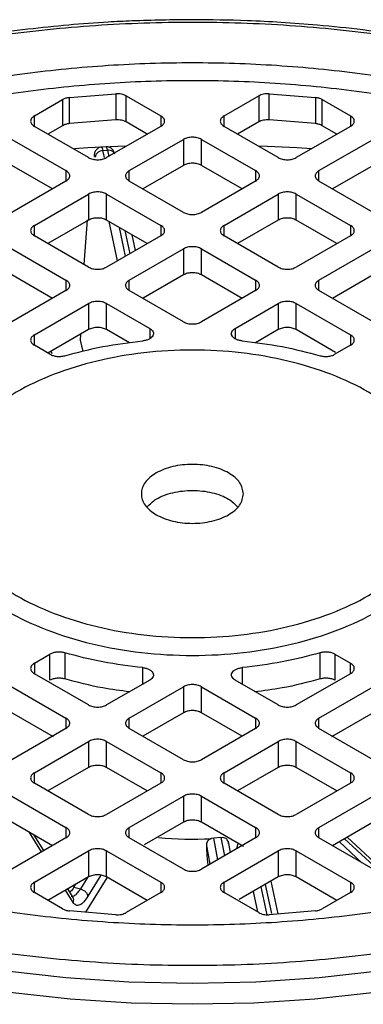
# Model space of a CAD drawing. Units: millimetres. Extents: x 60 to 6240, y 60 to 4395.
# Drawn here: x 5066 to 5093, y 3530 to 3608 of the extents above; entities that cross this region are included whole.
import ezdxf

# ---------------------------------------------------------------- set-up
doc = ezdxf.new("R2010")
doc.units = ezdxf.units.MM
doc.header["$LTSCALE"] = 15

msp = doc.modelspace()

# ---------------------------------------------------------------- linework, layer by layer
at = {"color": 7, "linetype": 'Continuous', "lineweight": 25}
for p, q in [((5069.502, 3601.462), (5073.133, 3601.758)), ((5073.133, 3601.758), (5073.133, 3599.716)), ((5073.947, 3601.592), (5076.658, 3600.027)), ((5073.947, 3599.551), (5073.947, 3601.592)), ((5081.608, 3600.027), (5084.319, 3601.592)), ((5084.319, 3601.592), (5084.319, 3599.551)), ((5085.133, 3601.758), (5088.764, 3601.462)), ((5085.133, 3599.716), (5085.133, 3601.758)), ((5066.759, 3600.027), (5068.967, 3601.302)), ((5068.967, 3601.302), (5068.967, 3599.26)), ((5069.502, 3599.421), (5069.502, 3601.462)), ((5088.764, 3601.462), (5088.764, 3599.421)), ((5089.299, 3601.302), (5091.508, 3600.027)), ((5089.299, 3599.26), (5089.299, 3601.302)), ((5066.759, 3599.21), (5066.759, 3600.027)), ((5076.658, 3600.027), (5076.658, 3599.21)), ((5081.608, 3599.21), (5081.608, 3600.027)), ((5091.508, 3600.027), (5091.508, 3599.21)), ((5071.001, 3596.761), (5066.759, 3599.21)), ((5068.967, 3599.26), (5067.82, 3598.598)), ((5073.133, 3599.716), (5069.502, 3599.421)), ((5076.658, 3599.21), (5072.416, 3596.761)), ((5075.597, 3598.598), (5073.947, 3599.551)), ((5085.851, 3596.761), (5081.608, 3599.21)), ((5084.319, 3599.551), (5082.669, 3598.598)), ((5088.764, 3599.421), (5085.133, 3599.716)), ((5091.508, 3599.21), (5087.265, 3596.761)), ((5090.447, 3598.598), (5089.299, 3599.26)), ((5064.991, 3598.19), (5069.234, 3595.741)), ((5074.183, 3595.741), (5078.426, 3598.19)), ((5078.426, 3598.19), (5078.426, 3596.149)), ((5079.84, 3598.19), (5084.083, 3595.741)), ((5079.84, 3596.149), (5079.84, 3598.19)), ((5089.033, 3595.741), (5093.275, 3598.19)), ((5071.44, 3597.007), (5071.428, 3596.849)), ((5072.374, 3597.612), (5072.015, 3597.587)), ((5072.124, 3597.316), (5072.479, 3597.341)), ((5072.243, 3596.764), (5072.124, 3597.316)), ((5072.479, 3597.341), (5072.583, 3596.858)), ((5068.173, 3594.312), (5064.991, 3596.149)), ((5078.426, 3596.149), (5075.244, 3594.312)), ((5083.022, 3594.312), (5079.84, 3596.149)), ((5093.275, 3596.149), (5090.094, 3594.312)), ((5069.234, 3595.741), (5069.234, 3594.924)), ((5074.183, 3594.924), (5074.183, 3595.741)), ((5084.083, 3595.741), (5084.083, 3594.924)), ((5089.033, 3594.924), (5089.033, 3595.741)), ((5069.234, 3594.924), (5064.991, 3592.475)), ((5078.426, 3592.475), (5074.183, 3594.924)), ((5084.083, 3594.924), (5079.84, 3592.475)), ((5093.275, 3592.475), (5089.033, 3594.924)), ((5066.759, 3591.455), (5071.001, 3593.904)), ((5071.001, 3593.904), (5071.001, 3591.862)), ((5072.416, 3593.904), (5076.658, 3591.455)), ((5072.416, 3591.862), (5072.416, 3593.904)), ((5081.608, 3591.455), (5085.851, 3593.904)), ((5085.851, 3593.904), (5085.851, 3591.862)), ((5087.265, 3593.904), (5091.508, 3591.455)), ((5087.265, 3591.862), (5087.265, 3593.904)), ((5071.001, 3591.862), (5067.82, 3590.026)), ((5070.903, 3591.897), (5070.641, 3588.397)), ((5075.597, 3590.026), (5072.416, 3591.862)), ((5073.27, 3588.682), (5072.611, 3591.75)), ((5085.851, 3591.862), (5082.669, 3590.026)), ((5090.447, 3590.026), (5087.265, 3591.862)), ((5066.759, 3590.638), (5066.759, 3591.455)), ((5073.901, 3589.046), (5073.421, 3591.282)), ((5073.832, 3591.045), (5074.221, 3589.231)), ((5074.674, 3589.493), (5074.412, 3590.71)), ((5076.658, 3591.455), (5076.658, 3590.638)), ((5081.608, 3590.638), (5081.608, 3591.455)), ((5091.508, 3591.455), (5091.508, 3590.638)), ((5071.001, 3588.189), (5066.759, 3590.638)), ((5076.658, 3590.638), (5072.416, 3588.189)), ((5085.851, 3588.189), (5081.608, 3590.638)), ((5091.508, 3590.638), (5087.265, 3588.189)), ((5064.991, 3589.618), (5069.234, 3587.168)), ((5074.183, 3587.168), (5078.426, 3589.618)), ((5078.426, 3589.618), (5078.426, 3587.576)), ((5079.84, 3589.618), (5084.083, 3587.168)), ((5079.84, 3587.576), (5079.84, 3589.618)), ((5089.033, 3587.168), (5093.275, 3589.618)), ((5068.173, 3585.74), (5064.991, 3587.576)), ((5069.234, 3587.168), (5069.234, 3586.352)), ((5074.183, 3586.352), (5074.183, 3587.168)), ((5078.426, 3587.576), (5075.272, 3585.755)), ((5083.022, 3585.74), (5079.84, 3587.576)), ((5084.083, 3587.168), (5084.083, 3586.352)), ((5089.033, 3586.352), (5089.033, 3587.168)), ((5093.275, 3587.576), (5090.094, 3585.74)), ((5069.234, 3586.352), (5064.991, 3583.903)), ((5078.426, 3583.903), (5074.183, 3586.352)), ((5084.083, 3586.352), (5079.84, 3583.903)), ((5093.275, 3583.903), (5089.033, 3586.352)), ((5066.759, 3582.882), (5071.001, 3585.332)), ((5071.001, 3585.332), (5071.001, 3583.29)), ((5072.416, 3585.332), (5075.785, 3583.387)), ((5072.416, 3583.29), (5072.416, 3585.332)), ((5082.482, 3583.387), (5085.851, 3585.332)), ((5085.851, 3585.332), (5085.851, 3583.29)), ((5087.265, 3585.332), (5091.508, 3582.882)), ((5087.265, 3583.29), (5087.265, 3585.332)), ((5071.001, 3583.29), (5067.82, 3581.453)), ((5074.203, 3582.258), (5072.416, 3583.29)), ((5075.785, 3583.387), (5075.785, 3582.576)), ((5082.482, 3583.387), (5082.482, 3582.576)), ((5085.851, 3583.29), (5084.063, 3582.258)), ((5090.345, 3581.512), (5087.265, 3583.29)), ((5066.759, 3582.066), (5066.759, 3582.882)), ((5070.371, 3582.926), (5070.35, 3582.474)), ((5070.35, 3582.474), (5070.541, 3581.584)), ((5091.508, 3582.882), (5091.508, 3582.066)), ((5067.981, 3581.36), (5066.759, 3582.066)), ((5068.027, 3581.573), (5068.148, 3581.427)), ((5091.508, 3582.066), (5090.285, 3581.36)), ((5066.759, 3557.165), (5067.981, 3557.871)), ((5067.981, 3555.83), (5067.981, 3557.871)), ((5069.133, 3557.98), (5069.133, 3555.939)), ((5089.133, 3555.939), (5089.133, 3557.98)), ((5090.285, 3557.871), (5091.508, 3557.165)), ((5090.285, 3557.871), (5090.285, 3555.83)), ((5066.759, 3557.165), (5066.759, 3556.349)), ((5075.25, 3555.536), (5075.25, 3556.822)), ((5083.016, 3556.822), (5083.016, 3555.536)), ((5091.508, 3556.349), (5091.508, 3557.165)), ((5071.001, 3553.9), (5066.759, 3556.349)), ((5091.508, 3556.349), (5087.265, 3553.9)), ((5064.991, 3555.329), (5069.234, 3552.879)), ((5075.785, 3555.845), (5072.416, 3553.9)), ((5074.183, 3552.879), (5078.426, 3555.329)), ((5078.426, 3555.329), (5078.426, 3553.287)), ((5079.84, 3555.329), (5084.083, 3552.879)), ((5079.84, 3553.287), (5079.84, 3555.329)), ((5085.851, 3553.9), (5082.482, 3555.845)), ((5089.033, 3552.879), (5093.275, 3555.329)), ((5068.245, 3551.409), (5064.991, 3553.287)), ((5078.426, 3553.287), (5075.244, 3551.45)), ((5083.022, 3551.45), (5079.84, 3553.287)), ((5093.275, 3553.287), (5090.022, 3551.409)), ((5069.234, 3552.879), (5069.234, 3552.063)), ((5074.183, 3552.063), (5074.183, 3552.879)), ((5084.083, 3552.879), (5084.083, 3552.063)), ((5089.033, 3552.063), (5089.033, 3552.879)), ((5069.234, 3552.063), (5064.991, 3549.614)), ((5078.426, 3549.614), (5074.183, 3552.063)), ((5084.083, 3552.063), (5079.84, 3549.614)), ((5093.275, 3549.614), (5089.033, 3552.063)), ((5066.759, 3548.593), (5071.001, 3551.042)), ((5071.001, 3551.042), (5071.001, 3549.001)), ((5072.416, 3551.042), (5076.658, 3548.593)), ((5072.416, 3549.001), (5072.416, 3551.042)), ((5081.608, 3548.593), (5085.851, 3551.042)), ((5085.851, 3551.042), (5085.851, 3549.001)), ((5087.265, 3551.042), (5091.508, 3548.593)), ((5087.265, 3549.001), (5087.265, 3551.042)), ((5066.759, 3547.777), (5066.759, 3548.593)), ((5071.001, 3549.001), (5067.82, 3547.164)), ((5075.597, 3547.164), (5072.416, 3549.001)), ((5076.658, 3548.593), (5076.658, 3547.777)), ((5081.608, 3547.777), (5081.608, 3548.593)), ((5085.851, 3549.001), (5082.669, 3547.164)), ((5090.447, 3547.164), (5087.265, 3549.001)), ((5091.508, 3548.593), (5091.508, 3547.777)), ((5071.001, 3545.328), (5066.759, 3547.777)), ((5076.658, 3547.777), (5072.416, 3545.328)), ((5085.851, 3545.328), (5081.608, 3547.777)), ((5091.508, 3547.777), (5087.265, 3545.328)), ((5064.991, 3546.756), (5069.234, 3544.307)), ((5074.183, 3544.307), (5078.426, 3546.756)), ((5078.426, 3546.756), (5078.426, 3544.715)), ((5079.84, 3546.756), (5084.083, 3544.307)), ((5079.84, 3544.715), (5079.84, 3546.756)), ((5089.033, 3544.307), (5093.275, 3546.756)), ((5068.173, 3542.878), (5064.991, 3544.715)), ((5078.426, 3544.715), (5075.36, 3542.945)), ((5083.124, 3542.819), (5079.84, 3544.715)), ((5093.275, 3544.715), (5090.094, 3542.878)), ((5067.327, 3542.39), (5066.372, 3543.918)), ((5067.501, 3542.491), (5066.743, 3543.703)), ((5069.234, 3544.307), (5069.234, 3543.491)), ((5074.183, 3543.491), (5074.183, 3544.307)), ((5084.083, 3544.307), (5084.083, 3543.491)), ((5089.033, 3543.491), (5089.033, 3544.307)), ((5069.234, 3543.491), (5064.991, 3541.041)), ((5078.426, 3541.041), (5074.183, 3543.491)), ((5084.083, 3543.491), (5079.84, 3541.041)), ((5080.226, 3542.906), (5080.496, 3541.42)), ((5080.814, 3543.479), (5080.588, 3543.43)), ((5081.366, 3543.519), (5080.814, 3543.479)), ((5081.122, 3541.782), (5080.814, 3543.479)), ((5081.591, 3543.502), (5081.366, 3543.519)), ((5081.366, 3543.519), (5081.632, 3542.076)), ((5082.101, 3542.347), (5081.944, 3543.199)), ((5082.68, 3543.075), (5082.579, 3542.623)), ((5082.612, 3542.641), (5082.705, 3543.061)), ((5093.275, 3541.041), (5089.033, 3543.491)), ((5092.402, 3541.546), (5090.636, 3543.191)), ((5091.042, 3543.426), (5093.327, 3541.303)), ((5093.721, 3541.263), (5091.258, 3543.551)), ((5066.759, 3540.021), (5071.001, 3542.47)), ((5071.001, 3542.47), (5071.001, 3540.429)), ((5072.416, 3542.47), (5076.658, 3540.021)), ((5072.416, 3540.429), (5072.416, 3542.47)), ((5081.608, 3540.021), (5085.851, 3542.47)), ((5085.851, 3542.47), (5085.851, 3540.429)), ((5087.265, 3542.47), (5091.508, 3540.021)), ((5087.265, 3540.429), (5087.265, 3542.47)), ((5066.759, 3539.204), (5066.759, 3540.021)), ((5071.001, 3540.429), (5067.82, 3538.592)), ((5069.845, 3539.622), (5069.978, 3539.838)), ((5070.91, 3540.376), (5070.367, 3539.494)), ((5070.797, 3537.664), (5072.462, 3540.37)), ((5071.966, 3540.568), (5070.948, 3538.915)), ((5075.597, 3538.592), (5072.416, 3540.429)), ((5076.658, 3540.021), (5076.658, 3539.204)), ((5081.608, 3539.204), (5081.608, 3540.021)), ((5085.851, 3540.429), (5082.78, 3538.656)), ((5084.833, 3539.841), (5085.32, 3537.577)), ((5085.838, 3537.531), (5085.286, 3540.103)), ((5090.447, 3538.592), (5087.265, 3540.429)), ((5091.508, 3540.021), (5091.508, 3539.204)), ((5068.967, 3537.93), (5066.759, 3539.204)), ((5069.804, 3538.426), (5069.202, 3539.39)), ((5069.796, 3538.82), (5069.376, 3539.491)), ((5069.845, 3539.622), (5070.367, 3539.494)), ((5076.658, 3539.204), (5073.947, 3537.639)), ((5084.319, 3537.639), (5081.608, 3539.204)), ((5083.882, 3539.292), (5084.225, 3537.694)), ((5084.982, 3537.474), (5084.513, 3539.656)), ((5091.508, 3539.204), (5089.299, 3537.93)), ((5073.133, 3537.474), (5069.502, 3537.769)), ((5088.764, 3537.769), (5085.133, 3537.474))]:
    msp.add_line(p, q, dxfattribs=at)
at = {"color": 7, "linetype": 'Continuous', "lineweight": 25, "flags": 128}
for points in [[(5069.906, 3597.481), (5070.945, 3597.543), (5073.869, 3597.676)], [(5084.407, 3597.676), (5087.321, 3597.543), (5088.444, 3597.476)], [(5079.133, 3530.459), (5074.333, 3530.561), (5069.559, 3530.868), (5064.837, 3531.378), (5060.193, 3532.087), (5055.652, 3532.993), (5051.24, 3534.089), (5046.981, 3535.371), (5042.896, 3536.831), (5039.01, 3538.461), (5035.343, 3540.252), (5031.915, 3542.195), (5028.745, 3544.278), (5025.85, 3546.491), (5023.246, 3548.822), (5020.948, 3551.257), (5018.967, 3553.783), (5017.314, 3556.387), (5016, 3559.054), (5015.03, 3561.77), (5014.41, 3564.52), (5014.144, 3567.289), (5014.133, 3567.983)], [(5144.133, 3567.983), (5144.122, 3567.289), (5143.856, 3564.52), (5143.236, 3561.77), (5142.266, 3559.054), (5140.952, 3556.387), (5139.3, 3553.783), (5137.319, 3551.257), (5135.02, 3548.822), (5132.416, 3546.491), (5129.521, 3544.278), (5126.351, 3542.195), (5122.923, 3540.252), (5119.256, 3538.461), (5115.37, 3536.831), (5111.286, 3535.371), (5107.026, 3534.089), (5102.614, 3532.993), (5098.073, 3532.087), (5093.43, 3531.378), (5088.708, 3530.868), (5083.934, 3530.561), (5079.133, 3530.459)], [(5120.463, 3540.654), (5116.504, 3538.914), (5112.327, 3537.354), (5107.955, 3535.982), (5103.414, 3534.808), (5098.731, 3533.838), (5093.933, 3533.078), (5089.048, 3532.531), (5084.105, 3532.202), (5079.133, 3532.092), (5074.161, 3532.202), (5069.218, 3532.531), (5064.334, 3533.078), (5059.536, 3533.838), (5054.853, 3534.808), (5050.312, 3535.982), (5045.94, 3537.354), (5041.762, 3538.914), (5037.804, 3540.654)]]:
    msp.add_lwpolyline(points, dxfattribs=at)
at = {"color": 7, "linetype": 'Continuous', "lineweight": 25}
msp.add_arc((5079.134, 3570.79), 27.399, 264.43447, 273.04197, dxfattribs=at)
for points, knots in [([(5079.133, 3607.562), (5077.562, 3607.544), (5075.362, 3607.519), (5072.133, 3607.351), (5069.405, 3607.152), (5066.179, 3606.821), (5062.832, 3606.374), (5059.379, 3605.796), (5055.885, 3605.086), (5052.391, 3604.241), (5048.934, 3603.261), (5045.539, 3602.152), (5042.244, 3600.907), (5039.741, 3599.865), (5038.393, 3599.202), (5038.053, 3599.035)], [0, 0, 0, 0, 0.105964, 0.148304, 0.218579, 0.291318, 0.369136, 0.450122, 0.533506, 0.618672, 0.705189, 0.792737, 0.881085, 0.970058, 1, 1, 1, 1]), ([(5038.514, 3598.984), (5040.351, 3599.8), (5044.067, 3601.452), (5050.264, 3603.488), (5056.952, 3605.178), (5064.085, 3606.431), (5071.536, 3607.205), (5079.133, 3607.466), (5086.731, 3607.205), (5094.181, 3606.43), (5101.314, 3605.178), (5108.003, 3603.488), (5114.199, 3601.452), (5117.916, 3599.8), (5119.752, 3598.984)], [0, 0, 0, 0, 0.07898, 0.159823, 0.242398, 0.327565, 0.413483, 0.5, 0.586522, 0.67244, 0.757602, 0.840183, 0.921023, 1, 1, 1, 1]), ([(5120.208, 3599.032), (5119.674, 3599.291), (5118.057, 3600.074), (5115.179, 3601.244), (5111.608, 3602.54), (5107.905, 3603.688), (5104.106, 3604.69), (5100.242, 3605.541), (5096.364, 3606.236), (5092.589, 3606.766), (5089.165, 3607.126), (5086.146, 3607.352), (5082.885, 3607.522), (5080.568, 3607.547), (5079.133, 3607.562)], [0, 0, 0, 0, 0.046882, 0.141743, 0.236372, 0.330675, 0.424493, 0.517533, 0.609193, 0.698016, 0.779298, 0.84372, 0.903273, 1, 1, 1, 1]), ([(5071.529, 3596.786), (5071.519, 3596.828), (5071.499, 3596.912), (5071.47, 3596.956), (5071.445, 3596.945), (5071.434, 3596.881), (5071.428, 3596.849)], [0, 0, 0, 0, 0.24986, 0.499987, 0.74986, 1, 1, 1, 1]), ([(5072.016, 3597.587), (5071.953, 3597.576), (5071.817, 3597.552), (5071.647, 3597.437), (5071.505, 3597.258), (5071.459, 3597.092), (5071.436, 3597.006)], [0, 0, 0, 0, 0.202508, 0.439476, 0.708507, 1, 1, 1, 1]), ([(5072.016, 3597.576), (5072.02, 3597.579), (5072.036, 3597.595), (5072.074, 3597.518), (5072.107, 3597.383), (5072.124, 3597.316)], [0, 0, 0, 0, 0.1222699, 0.561135, 1, 1, 1, 1]), ([(5073.052, 3597.024), (5073.03, 3597.095), (5072.986, 3597.239), (5072.861, 3597.435), (5072.692, 3597.557), (5072.519, 3597.612), (5072.422, 3597.612), (5072.373, 3597.612)], [0, 0, 0, 0, 0.236958, 0.479955, 0.732498, 0.864199, 1, 1, 1, 1]), ([(5072.479, 3597.341), (5072.463, 3597.409), (5072.43, 3597.544), (5072.394, 3597.621), (5072.378, 3597.605), (5072.375, 3597.602)], [0, 0, 0, 0, 0.439709, 0.879418, 1, 1, 1, 1]), ([(5073.036, 3597.051), (5073.033, 3597.061), (5073.017, 3597.132), (5072.905, 3597.236), (5072.713, 3597.336), (5072.557, 3597.339), (5072.479, 3597.341)], [0, 0, 0, 0, 0.050627, 0.367085, 0.683542, 1, 1, 1, 1]), ([(5058.633, 3569.616), (5058.709, 3568.841), (5058.862, 3567.292), (5060.081, 3565.058), (5061.976, 3562.998), (5064.545, 3561.194), (5067.67, 3559.712), (5071.238, 3558.612), (5075.108, 3557.934), (5079.133, 3557.705), (5083.158, 3557.934), (5087.029, 3558.612), (5090.596, 3559.712), (5093.722, 3561.194), (5096.288, 3562.998), (5098.195, 3565.058), (5099.369, 3567.292), (5099.765, 3569.615), (5099.371, 3571.94), (5098.188, 3574.17), (5096.314, 3576.247), (5094.525, 3577.404), (5093.631, 3577.982)], [0, 0, 0, 0, 0.050002, 0.100004, 0.150006, 0.200008, 0.25001, 0.300012, 0.350015, 0.400017, 0.450019, 0.500021, 0.550023, 0.600025, 0.650027, 0.700029, 0.750031, 0.800033, 0.850035, 0.900037, 0.950039, 1, 1, 1, 1]), ([(5075.596, 3569.412), (5075.808, 3569.628), (5076.279, 3570.108), (5077.572, 3570.576), (5079.133, 3570.762), (5080.695, 3570.576), (5081.988, 3570.108), (5082.458, 3569.628), (5082.67, 3569.412)], [0, 0, 0, 0, 0.145028, 0.322514, 0.5, 0.677486, 0.854972, 1, 1, 1, 1]), ([(5074.202, 3554.932), (5073.501, 3555.021), (5071.748, 3555.244), (5070.114, 3555.678), (5069.133, 3555.939)], [0, 0, 0, 0, 0.399462, 1, 1, 1, 1]), ([(5089.133, 3555.939), (5088.152, 3555.678), (5086.494, 3555.238), (5084.714, 3555.013), (5083.987, 3554.921)], [0, 0, 0, 0, 0.591803, 1, 1, 1, 1]), ([(5080.588, 3543.43), (5080.53, 3543.402), (5080.423, 3543.35), (5080.307, 3543.225), (5080.235, 3543.077), (5080.229, 3542.963), (5080.226, 3542.906)], [0, 0, 0, 0, 0.2693926, 0.499388, 0.748184, 1, 1, 1, 1]), ([(5080.226, 3542.906), (5080.233, 3542.719), (5080.249, 3542.346), (5080.291, 3541.791), (5080.327, 3541.475), (5080.344, 3541.332)], [0, 0, 0, 0, 0.353329, 0.707388, 1, 1, 1, 1]), ([(5081.969, 3543.031), (5081.962, 3543.087), (5081.949, 3543.199), (5081.871, 3543.337), (5081.754, 3543.446), (5081.648, 3543.482), (5081.591, 3543.502)], [0, 0, 0, 0, 0.251599, 0.500248, 0.730339, 1, 1, 1, 1]), ([(5119.752, 3541.881), (5117.916, 3541.064), (5114.199, 3539.412), (5108.003, 3537.377), (5101.314, 3535.687), (5094.181, 3534.434), (5086.73, 3533.659), (5079.133, 3533.399), (5071.535, 3533.659), (5064.085, 3534.434), (5056.952, 3535.687), (5050.264, 3537.377), (5044.067, 3539.412), (5040.351, 3541.064), (5038.514, 3541.881)], [0, 0, 0, 0, 0.07898, 0.159823, 0.242398, 0.327565, 0.413483, 0.5, 0.586522, 0.67244, 0.757602, 0.840183, 0.921023, 1, 1, 1, 1]), ([(5069.845, 3539.622), (5069.761, 3539.492), (5069.655, 3539.327), (5069.556, 3539.253), (5069.535, 3539.237)], [0, 0, 0, 0, 0.789831, 1, 1, 1, 1]), ([(5069.645, 3538.935), (5069.718, 3538.932), (5069.864, 3538.926), (5070.117, 3539.128), (5070.285, 3539.374), (5070.367, 3539.494)], [0, 0, 0, 0, 0.34015, 0.67708, 1, 1, 1, 1]), ([(5069.804, 3538.426), (5069.82, 3538.498), (5069.85, 3538.642), (5069.818, 3538.804), (5069.763, 3538.864), (5069.756, 3538.872)], [0, 0, 0, 0, 0.464447, 0.928893, 1, 1, 1, 1]), ([(5070.948, 3538.915), (5070.841, 3538.758), (5070.623, 3538.44), (5070.303, 3538.211), (5070.015, 3538.18), (5069.874, 3538.345), (5069.804, 3538.426)], [0, 0, 0, 0, 0.245369, 0.499998, 0.754629, 1, 1, 1, 1])]:
    msp.add_open_spline(points, degree=3, knots=knots, dxfattribs=at)
for points in [[(5042.424, 3596.727), (5044.185, 3597.493), (5047.709, 3599.026), (5053.521, 3600.869), (5059.626, 3602.349), (5065.99, 3603.414), (5072.519, 3604.06), (5079.133, 3604.276), (5085.747, 3604.06), (5092.276, 3603.414), (5098.64, 3602.349), (5104.745, 3600.869), (5110.557, 3599.026), (5114.081, 3597.493), (5115.843, 3596.727)], [(5043.135, 3595.5), (5044.864, 3596.249), (5048.322, 3597.748), (5054.024, 3599.55), (5060.011, 3600.996), (5066.25, 3602.038), (5072.65, 3602.669), (5079.133, 3602.88), (5085.616, 3602.669), (5092.016, 3602.038), (5098.255, 3600.996), (5104.243, 3599.55), (5109.944, 3597.748), (5113.402, 3596.249), (5115.131, 3595.5)], [(5073.947, 3601.592), (5073.891, 3601.62), (5073.779, 3601.677), (5073.575, 3601.732), (5073.357, 3601.763), (5073.208, 3601.76), (5073.133, 3601.758)], [(5085.133, 3601.758), (5085.059, 3601.76), (5084.91, 3601.763), (5084.691, 3601.732), (5084.487, 3601.677), (5084.375, 3601.62), (5084.319, 3601.592)], [(5069.502, 3601.462), (5069.402, 3601.447), (5069.202, 3601.418), (5069.045, 3601.34), (5068.967, 3601.302)], [(5089.299, 3601.302), (5089.221, 3601.34), (5089.064, 3601.418), (5088.864, 3601.447), (5088.764, 3601.462)], [(5066.759, 3600.027), (5066.677, 3599.967), (5066.513, 3599.848), (5066.442, 3599.619), (5066.513, 3599.389), (5066.677, 3599.27), (5066.759, 3599.21)], [(5076.658, 3599.21), (5076.74, 3599.27), (5076.904, 3599.389), (5076.975, 3599.619), (5076.904, 3599.848), (5076.74, 3599.967), (5076.658, 3600.027)], [(5081.608, 3600.027), (5081.526, 3599.967), (5081.362, 3599.848), (5081.292, 3599.619), (5081.362, 3599.389), (5081.526, 3599.27), (5081.608, 3599.21)], [(5091.508, 3599.21), (5091.59, 3599.27), (5091.754, 3599.389), (5091.824, 3599.619), (5091.754, 3599.848), (5091.59, 3599.967), (5091.508, 3600.027)], [(5069.502, 3599.421), (5069.402, 3599.406), (5069.202, 3599.376), (5069.045, 3599.299), (5068.967, 3599.26)], [(5073.947, 3599.551), (5073.891, 3599.579), (5073.779, 3599.636), (5073.575, 3599.691), (5073.357, 3599.722), (5073.208, 3599.718), (5073.133, 3599.716)], [(5085.133, 3599.716), (5085.059, 3599.718), (5084.91, 3599.722), (5084.691, 3599.691), (5084.487, 3599.636), (5084.375, 3599.579), (5084.319, 3599.551)], [(5089.299, 3599.26), (5089.221, 3599.299), (5089.064, 3599.376), (5088.864, 3599.406), (5088.764, 3599.421)], [(5079.84, 3598.19), (5079.737, 3598.237), (5079.53, 3598.332), (5079.133, 3598.373), (5078.736, 3598.332), (5078.529, 3598.237), (5078.426, 3598.19)], [(5072.124, 3597.316), (5072.047, 3597.303), (5071.891, 3597.277), (5071.695, 3597.151), (5071.557, 3596.98), (5071.538, 3596.851), (5071.529, 3596.786)], [(5071.001, 3596.761), (5071.105, 3596.714), (5071.311, 3596.619), (5071.709, 3596.579), (5072.106, 3596.619), (5072.312, 3596.714), (5072.416, 3596.761)], [(5079.84, 3596.149), (5079.737, 3596.196), (5079.53, 3596.291), (5079.133, 3596.331), (5078.736, 3596.291), (5078.529, 3596.196), (5078.426, 3596.149)], [(5085.851, 3596.761), (5085.954, 3596.714), (5086.161, 3596.619), (5086.558, 3596.579), (5086.955, 3596.619), (5087.162, 3596.714), (5087.265, 3596.761)], [(5069.234, 3594.924), (5069.316, 3594.984), (5069.48, 3595.103), (5069.55, 3595.333), (5069.48, 3595.562), (5069.316, 3595.681), (5069.234, 3595.741)], [(5074.183, 3595.741), (5074.101, 3595.681), (5073.937, 3595.562), (5073.867, 3595.333), (5073.937, 3595.103), (5074.101, 3594.984), (5074.183, 3594.924)], [(5084.083, 3594.924), (5084.165, 3594.984), (5084.329, 3595.103), (5084.399, 3595.333), (5084.329, 3595.562), (5084.165, 3595.681), (5084.083, 3595.741)], [(5089.033, 3595.741), (5088.951, 3595.681), (5088.787, 3595.562), (5088.716, 3595.333), (5088.787, 3595.103), (5088.951, 3594.984), (5089.033, 3594.924)], [(5072.416, 3593.904), (5072.312, 3593.951), (5072.106, 3594.046), (5071.709, 3594.086), (5071.311, 3594.046), (5071.105, 3593.951), (5071.001, 3593.904)], [(5087.265, 3593.904), (5087.162, 3593.951), (5086.955, 3594.046), (5086.558, 3594.086), (5086.161, 3594.046), (5085.954, 3593.951), (5085.851, 3593.904)], [(5078.426, 3592.475), (5078.529, 3592.428), (5078.736, 3592.333), (5079.133, 3592.293), (5079.53, 3592.333), (5079.737, 3592.428), (5079.84, 3592.475)], [(5072.416, 3591.862), (5072.312, 3591.91), (5072.106, 3592.005), (5071.709, 3592.045), (5071.311, 3592.005), (5071.105, 3591.91), (5071.001, 3591.862)], [(5087.265, 3591.862), (5087.162, 3591.91), (5086.955, 3592.005), (5086.558, 3592.045), (5086.161, 3592.005), (5085.954, 3591.91), (5085.851, 3591.862)], [(5066.759, 3591.455), (5066.677, 3591.395), (5066.513, 3591.276), (5066.442, 3591.046), (5066.513, 3590.817), (5066.677, 3590.698), (5066.759, 3590.638)], [(5076.658, 3590.638), (5076.74, 3590.698), (5076.904, 3590.817), (5076.975, 3591.046), (5076.904, 3591.276), (5076.74, 3591.395), (5076.658, 3591.455)], [(5081.608, 3591.455), (5081.526, 3591.395), (5081.362, 3591.276), (5081.292, 3591.046), (5081.362, 3590.817), (5081.526, 3590.698), (5081.608, 3590.638)], [(5091.508, 3590.638), (5091.59, 3590.698), (5091.754, 3590.817), (5091.824, 3591.046), (5091.754, 3591.276), (5091.59, 3591.395), (5091.508, 3591.455)], [(5079.84, 3589.618), (5079.737, 3589.665), (5079.53, 3589.76), (5079.133, 3589.8), (5078.736, 3589.76), (5078.529, 3589.665), (5078.426, 3589.618)], [(5071.001, 3588.189), (5071.105, 3588.142), (5071.311, 3588.047), (5071.709, 3588.006), (5072.106, 3588.047), (5072.312, 3588.142), (5072.416, 3588.189)], [(5079.84, 3587.576), (5079.737, 3587.624), (5079.53, 3587.718), (5079.133, 3587.759), (5078.736, 3587.718), (5078.529, 3587.624), (5078.426, 3587.576)], [(5085.851, 3588.189), (5085.954, 3588.142), (5086.161, 3588.047), (5086.558, 3588.006), (5086.955, 3588.047), (5087.162, 3588.142), (5087.265, 3588.189)], [(5069.234, 3586.352), (5069.316, 3586.412), (5069.48, 3586.531), (5069.55, 3586.76), (5069.48, 3586.99), (5069.316, 3587.109), (5069.234, 3587.168)], [(5074.183, 3587.168), (5074.101, 3587.109), (5073.937, 3586.99), (5073.867, 3586.76), (5073.937, 3586.531), (5074.101, 3586.412), (5074.183, 3586.352)], [(5084.083, 3586.352), (5084.165, 3586.412), (5084.329, 3586.531), (5084.399, 3586.76), (5084.329, 3586.99), (5084.165, 3587.109), (5084.083, 3587.168)], [(5089.033, 3587.168), (5088.951, 3587.109), (5088.787, 3586.99), (5088.716, 3586.76), (5088.787, 3586.531), (5088.951, 3586.412), (5089.033, 3586.352)], [(5072.416, 3585.332), (5072.312, 3585.379), (5072.106, 3585.474), (5071.709, 3585.514), (5071.311, 3585.474), (5071.105, 3585.379), (5071.001, 3585.332)], [(5087.265, 3585.332), (5087.162, 3585.379), (5086.955, 3585.474), (5086.558, 3585.514), (5086.161, 3585.474), (5085.954, 3585.379), (5085.851, 3585.332)], [(5078.426, 3583.903), (5078.529, 3583.855), (5078.736, 3583.761), (5079.133, 3583.72), (5079.53, 3583.761), (5079.737, 3583.855), (5079.84, 3583.903)], [(5072.416, 3583.29), (5072.312, 3583.338), (5072.106, 3583.432), (5071.709, 3583.473), (5071.311, 3583.432), (5071.105, 3583.338), (5071.001, 3583.29)], [(5075.785, 3583.387), (5075.844, 3583.347), (5075.962, 3583.266), (5076.061, 3583.117), (5076.09, 3582.959), (5076.043, 3582.802), (5075.925, 3582.659), (5075.744, 3582.539), (5075.515, 3582.449), (5075.339, 3582.423), (5075.25, 3582.41)], [(5083.016, 3582.41), (5082.928, 3582.423), (5082.751, 3582.449), (5082.522, 3582.539), (5082.341, 3582.659), (5082.223, 3582.802), (5082.177, 3582.959), (5082.206, 3583.117), (5082.304, 3583.266), (5082.422, 3583.347), (5082.482, 3583.387)], [(5087.265, 3583.29), (5087.162, 3583.338), (5086.955, 3583.432), (5086.558, 3583.473), (5086.161, 3583.432), (5085.954, 3583.338), (5085.851, 3583.29)], [(5066.759, 3582.882), (5066.677, 3582.823), (5066.513, 3582.703), (5066.442, 3582.474), (5066.513, 3582.245), (5066.677, 3582.126), (5066.759, 3582.066)], [(5069.133, 3581.251), (5070.116, 3581.508), (5072.083, 3582.021), (5074.195, 3582.28), (5075.25, 3582.41)], [(5083.016, 3582.41), (5084.072, 3582.28), (5086.183, 3582.021), (5088.15, 3581.508), (5089.133, 3581.251)], [(5091.508, 3582.066), (5091.59, 3582.126), (5091.754, 3582.245), (5091.824, 3582.474), (5091.754, 3582.703), (5091.59, 3582.823), (5091.508, 3582.882)], [(5059.633, 3570.432), (5059.706, 3571.169), (5059.851, 3572.643), (5061.01, 3574.768), (5062.813, 3576.727), (5065.256, 3578.444), (5068.23, 3579.853), (5071.623, 3580.899), (5075.304, 3581.544), (5079.133, 3581.762), (5082.962, 3581.544), (5086.644, 3580.899), (5090.037, 3579.853), (5093.011, 3578.444), (5095.451, 3576.727), (5097.265, 3574.768), (5098.382, 3572.643), (5098.759, 3570.432), (5098.382, 3568.222), (5097.265, 3566.097), (5095.451, 3564.138), (5093.011, 3562.421), (5090.037, 3561.012), (5086.644, 3559.965), (5082.962, 3559.32), (5079.133, 3559.103), (5075.304, 3559.32), (5071.623, 3559.965), (5068.23, 3561.012), (5065.256, 3562.421), (5062.813, 3564.138), (5061.01, 3566.097), (5059.851, 3568.222), (5059.706, 3569.695), (5059.633, 3570.432)], [(5067.981, 3581.36), (5068.061, 3581.322), (5068.222, 3581.244), (5068.524, 3581.19), (5068.841, 3581.186), (5069.036, 3581.229), (5069.133, 3581.251)], [(5089.133, 3581.251), (5089.231, 3581.229), (5089.425, 3581.186), (5089.742, 3581.19), (5090.045, 3581.244), (5090.205, 3581.322), (5090.285, 3581.36)], [(5083.133, 3570.432), (5083.073, 3570.13), (5082.953, 3569.526), (5082.028, 3568.757), (5080.706, 3568.243), (5079.133, 3568.063), (5077.563, 3568.243), (5076.231, 3568.757), (5075.341, 3569.526), (5075.029, 3570.432), (5075.341, 3571.339), (5076.231, 3572.108), (5077.563, 3572.621), (5079.133, 3572.801), (5080.706, 3572.621), (5082.028, 3572.108), (5082.953, 3571.339), (5083.073, 3570.734), (5083.133, 3570.432)], [(5069.133, 3557.98), (5069.036, 3558.002), (5068.841, 3558.046), (5068.524, 3558.041), (5068.222, 3557.987), (5068.061, 3557.91), (5067.981, 3557.871)], [(5075.25, 3556.822), (5074.195, 3556.951), (5072.083, 3557.21), (5070.116, 3557.724), (5069.133, 3557.98)], [(5089.133, 3557.98), (5088.15, 3557.724), (5086.183, 3557.21), (5084.072, 3556.951), (5083.016, 3556.822)], [(5090.285, 3557.871), (5090.205, 3557.91), (5090.045, 3557.987), (5089.742, 3558.041), (5089.425, 3558.046), (5089.231, 3558.002), (5089.133, 3557.98)], [(5066.759, 3557.165), (5066.677, 3557.106), (5066.513, 3556.987), (5066.442, 3556.757), (5066.513, 3556.528), (5066.677, 3556.409), (5066.759, 3556.349)], [(5075.25, 3556.822), (5075.339, 3556.808), (5075.515, 3556.782), (5075.744, 3556.692), (5075.925, 3556.573), (5076.043, 3556.429), (5076.09, 3556.272), (5076.061, 3556.115), (5075.962, 3555.965), (5075.844, 3555.885), (5075.785, 3555.845)], [(5082.482, 3555.845), (5082.422, 3555.885), (5082.304, 3555.965), (5082.206, 3556.115), (5082.177, 3556.272), (5082.223, 3556.429), (5082.341, 3556.573), (5082.522, 3556.692), (5082.751, 3556.782), (5082.928, 3556.808), (5083.016, 3556.822)], [(5091.508, 3556.349), (5091.59, 3556.409), (5091.754, 3556.528), (5091.824, 3556.757), (5091.754, 3556.987), (5091.59, 3557.106), (5091.508, 3557.165)], [(5069.133, 3555.939), (5069.036, 3555.961), (5068.841, 3556.004), (5068.524, 3556), (5068.222, 3555.946), (5068.061, 3555.868), (5067.981, 3555.83)], [(5090.285, 3555.83), (5090.205, 3555.868), (5090.045, 3555.946), (5089.742, 3556), (5089.425, 3556.004), (5089.231, 3555.961), (5089.133, 3555.939)], [(5079.84, 3555.329), (5079.737, 3555.376), (5079.53, 3555.471), (5079.133, 3555.511), (5078.736, 3555.471), (5078.529, 3555.376), (5078.426, 3555.329)], [(5071.001, 3553.9), (5071.105, 3553.852), (5071.311, 3553.758), (5071.709, 3553.717), (5072.106, 3553.758), (5072.312, 3553.852), (5072.416, 3553.9)], [(5085.851, 3553.9), (5085.954, 3553.852), (5086.161, 3553.758), (5086.558, 3553.717), (5086.955, 3553.758), (5087.162, 3553.852), (5087.265, 3553.9)], [(5079.84, 3553.287), (5079.737, 3553.335), (5079.53, 3553.429), (5079.133, 3553.47), (5078.736, 3553.429), (5078.529, 3553.335), (5078.426, 3553.287)], [(5069.234, 3552.063), (5069.316, 3552.123), (5069.48, 3552.242), (5069.55, 3552.471), (5069.48, 3552.7), (5069.316, 3552.82), (5069.234, 3552.879)], [(5074.183, 3552.879), (5074.101, 3552.82), (5073.937, 3552.7), (5073.867, 3552.471), (5073.937, 3552.242), (5074.101, 3552.123), (5074.183, 3552.063)], [(5084.083, 3552.063), (5084.165, 3552.123), (5084.329, 3552.242), (5084.399, 3552.471), (5084.329, 3552.7), (5084.165, 3552.82), (5084.083, 3552.879)], [(5089.033, 3552.879), (5088.951, 3552.82), (5088.787, 3552.7), (5088.716, 3552.471), (5088.787, 3552.242), (5088.951, 3552.123), (5089.033, 3552.063)], [(5072.416, 3551.042), (5072.312, 3551.09), (5072.106, 3551.184), (5071.709, 3551.225), (5071.311, 3551.184), (5071.105, 3551.09), (5071.001, 3551.042)], [(5087.265, 3551.042), (5087.162, 3551.09), (5086.955, 3551.184), (5086.558, 3551.225), (5086.161, 3551.184), (5085.954, 3551.09), (5085.851, 3551.042)], [(5072.416, 3549.001), (5072.312, 3549.048), (5072.106, 3549.143), (5071.709, 3549.184), (5071.311, 3549.143), (5071.105, 3549.048), (5071.001, 3549.001)], [(5078.426, 3549.614), (5078.529, 3549.566), (5078.736, 3549.472), (5079.133, 3549.431), (5079.53, 3549.472), (5079.737, 3549.566), (5079.84, 3549.614)], [(5087.265, 3549.001), (5087.162, 3549.048), (5086.955, 3549.143), (5086.558, 3549.184), (5086.161, 3549.143), (5085.954, 3549.048), (5085.851, 3549.001)], [(5066.759, 3548.593), (5066.677, 3548.534), (5066.513, 3548.414), (5066.442, 3548.185), (5066.513, 3547.956), (5066.677, 3547.836), (5066.759, 3547.777)], [(5076.658, 3547.777), (5076.74, 3547.836), (5076.904, 3547.956), (5076.975, 3548.185), (5076.904, 3548.414), (5076.74, 3548.534), (5076.658, 3548.593)], [(5081.608, 3548.593), (5081.526, 3548.534), (5081.362, 3548.414), (5081.292, 3548.185), (5081.362, 3547.956), (5081.526, 3547.836), (5081.608, 3547.777)], [(5091.508, 3547.777), (5091.59, 3547.836), (5091.754, 3547.956), (5091.824, 3548.185), (5091.754, 3548.414), (5091.59, 3548.534), (5091.508, 3548.593)], [(5079.84, 3546.756), (5079.737, 3546.804), (5079.53, 3546.898), (5079.133, 3546.939), (5078.736, 3546.898), (5078.529, 3546.804), (5078.426, 3546.756)], [(5071.001, 3545.328), (5071.105, 3545.28), (5071.311, 3545.185), (5071.709, 3545.145), (5072.106, 3545.185), (5072.312, 3545.28), (5072.416, 3545.328)], [(5085.851, 3545.328), (5085.954, 3545.28), (5086.161, 3545.185), (5086.558, 3545.145), (5086.955, 3545.185), (5087.162, 3545.28), (5087.265, 3545.328)], [(5079.84, 3544.715), (5079.737, 3544.762), (5079.53, 3544.857), (5079.133, 3544.897), (5078.736, 3544.857), (5078.529, 3544.762), (5078.426, 3544.715)], [(5115.843, 3544.138), (5114.081, 3543.371), (5110.557, 3541.839), (5104.745, 3539.995), (5098.64, 3538.516), (5092.276, 3537.451), (5085.747, 3536.805), (5079.133, 3536.589), (5072.519, 3536.805), (5065.99, 3537.451), (5059.626, 3538.516), (5053.521, 3539.995), (5047.709, 3541.839), (5044.185, 3543.371), (5042.424, 3544.138)], [(5069.234, 3543.491), (5069.316, 3543.55), (5069.48, 3543.669), (5069.55, 3543.899), (5069.48, 3544.128), (5069.316, 3544.247), (5069.234, 3544.307)], [(5074.183, 3544.307), (5074.101, 3544.247), (5073.937, 3544.128), (5073.867, 3543.899), (5073.937, 3543.669), (5074.101, 3543.55), (5074.183, 3543.491)], [(5084.083, 3543.491), (5084.165, 3543.55), (5084.329, 3543.669), (5084.399, 3543.899), (5084.329, 3544.128), (5084.165, 3544.247), (5084.083, 3544.307)], [(5089.033, 3544.307), (5088.951, 3544.247), (5088.787, 3544.128), (5088.716, 3543.899), (5088.787, 3543.669), (5088.951, 3543.55), (5089.033, 3543.491)], [(5072.416, 3542.47), (5072.312, 3542.517), (5072.106, 3542.612), (5071.709, 3542.653), (5071.311, 3542.612), (5071.105, 3542.517), (5071.001, 3542.47)], [(5087.265, 3542.47), (5087.162, 3542.517), (5086.955, 3542.612), (5086.558, 3542.653), (5086.161, 3542.612), (5085.954, 3542.517), (5085.851, 3542.47)], [(5072.416, 3540.429), (5072.312, 3540.476), (5072.106, 3540.571), (5071.709, 3540.611), (5071.311, 3540.571), (5071.105, 3540.476), (5071.001, 3540.429)], [(5078.426, 3541.041), (5078.529, 3540.994), (5078.736, 3540.899), (5079.133, 3540.859), (5079.53, 3540.899), (5079.737, 3540.994), (5079.84, 3541.041)], [(5087.265, 3540.429), (5087.162, 3540.476), (5086.955, 3540.571), (5086.558, 3540.611), (5086.161, 3540.571), (5085.954, 3540.476), (5085.851, 3540.429)], [(5066.759, 3540.021), (5066.677, 3539.961), (5066.513, 3539.842), (5066.442, 3539.613), (5066.513, 3539.383), (5066.677, 3539.264), (5066.759, 3539.204)], [(5076.658, 3539.204), (5076.74, 3539.264), (5076.904, 3539.383), (5076.975, 3539.613), (5076.904, 3539.842), (5076.74, 3539.961), (5076.658, 3540.021)], [(5081.608, 3540.021), (5081.526, 3539.961), (5081.362, 3539.842), (5081.292, 3539.613), (5081.362, 3539.383), (5081.526, 3539.264), (5081.608, 3539.204)], [(5091.508, 3539.204), (5091.59, 3539.264), (5091.754, 3539.383), (5091.824, 3539.613), (5091.754, 3539.842), (5091.59, 3539.961), (5091.508, 3540.021)], [(5070.367, 3539.494), (5070.44, 3539.47), (5070.585, 3539.421), (5070.774, 3539.274), (5070.911, 3539.096), (5070.936, 3538.975), (5070.948, 3538.915)], [(5068.967, 3537.93), (5069.045, 3537.891), (5069.202, 3537.814), (5069.402, 3537.784), (5069.502, 3537.769)], [(5073.133, 3537.474), (5073.208, 3537.472), (5073.357, 3537.468), (5073.575, 3537.499), (5073.779, 3537.554), (5073.891, 3537.611), (5073.947, 3537.639)], [(5084.319, 3537.639), (5084.375, 3537.611), (5084.487, 3537.554), (5084.691, 3537.499), (5084.91, 3537.468), (5085.059, 3537.472), (5085.133, 3537.474)], [(5088.764, 3537.769), (5088.864, 3537.784), (5089.064, 3537.814), (5089.221, 3537.891), (5089.299, 3537.93)]]:
    msp.add_open_spline(points, degree=3, dxfattribs=at)

doc.saveas('drawing.dxf')
